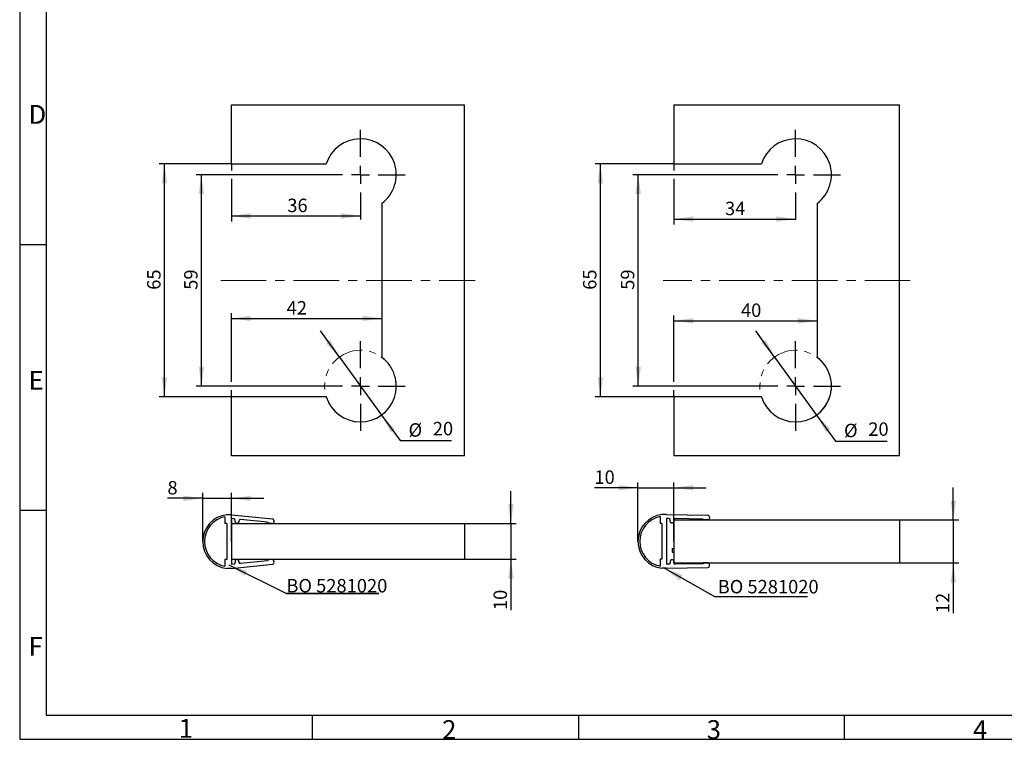
# Model space of a CAD drawing. Units: millimetres. Extents: x 7 to 412, y 7 to 291.
# Drawn here: x 7 to 190, y 7 to 141 of the extents above; entities that cross this region are included whole.
import ezdxf

# ---------------------------------------------------------------- set-up
doc = ezdxf.new("R2010")
doc.units = ezdxf.units.MM
doc.linetypes.add('CENTERX2', pattern=[20.32, 12.7, -2.54, 2.54, -2.54])
doc.linetypes.add('PHANTOM', pattern=[12.7, 6.35, -1.27, 1.27, -1.27, 1.27, -1.27])
doc.layers.add('FORMAT', color=7, linetype='Continuous')
doc.styles.add('SLDTEXTSTYLE0', font='TXT', dxfattribs={"width": 0.7})
doc.dimstyles.new('SLDDIMSTYLE0', dxfattribs={"dimtxt": 2.5, "dimasz": 3.6, "dimexe": 0, "dimexo": 0.0625, "dimtad": 1, "dimdec": 1, "dimlfac": 1.5, "dimrnd": 1e-09, "dimzin": 12, "dimdsep": 46, "dimtxsty": 'SLDTEXTSTYLE0', "dimsah": 1, "dimcen": 0.09, "dimadec": 0, "dimazin": 3, "dimtfac": 1, "dimtofl": 0, "dimtmove": 0, "dimatfit": 3, "dimfxl": 0, "dimfrac": 2, "dimtolj": 1, "dimtzin": 12, "dimarcsym": 0})
doc.dimstyles.new('SLDDIMSTYLE2', dxfattribs={"dimtxt": 2.5, "dimasz": 3.6, "dimexe": 0, "dimexo": 0.0625, "dimtad": 1, "dimdec": 1, "dimlfac": 1.5, "dimrnd": 1e-09, "dimzin": 12, "dimdsep": 46, "dimtxsty": 'SLDTEXTSTYLE0', "dimsah": 1, "dimcen": 0.09, "dimadec": 0, "dimazin": 3, "dimtfac": 1, "dimtmove": 0, "dimatfit": 0, "dimfxl": 0, "dimfrac": 2, "dimtolj": 1, "dimtzin": 12, "dimarcsym": 0})
doc.dimstyles.new('SLDDIMSTYLE5', dxfattribs={"dimtxt": 2.5, "dimasz": 3.6, "dimexe": 0, "dimexo": 0.0625, "dimtad": 1, "dimdec": 1, "dimlfac": 1.5, "dimrnd": 1e-09, "dimzin": 12, "dimdsep": 46, "dimtxsty": 'SLDTEXTSTYLE0', "dimsah": 1, "dimcen": 0, "dimadec": 0, "dimazin": 3, "dimtfac": 1, "dimtmove": 0, "dimatfit": 3, "dimfxl": 0, "dimfrac": 2, "dimtolj": 1, "dimtzin": 12, "dimarcsym": 0})
doc.dimstyles.new('SLDDIMSTYLE7', dxfattribs={"dimtxt": 0.18, "dimasz": 3.6, "dimexe": 0, "dimexo": 0.0625, "dimgap": 0, "dimtad": 0, "dimtih": 1, "dimtoh": 1, "dimdec": 0, "dimrnd": 1e-09, "dimzin": 0, "dimdsep": 46, "dimtxsty": 'Standard', "dimsah": 1, "dimcen": 0.09, "dimadec": 0, "dimazin": 0, "dimtfac": 3.6, "dimtdec": 0, "dimtofl": 0, "dimtmove": 0, "dimatfit": 3, "dimfxl": 0, "dimfrac": 2, "dimtolj": 1, "dimtzin": 0, "dimarcsym": 0})

# ---------------------------------------------------------------- blocks, each defined once
blk = doc.blocks.new('_D_33')
at = {"layer": 'FORMAT', "color": 7}
for p, q in [((66.53, 78.04), (63.01, 82.9)), ((66.53, 78.04), (74.36, 67.25)), ((74.36, 67.25), (77.81, 62.49)), ((77.81, 62.49), (87.41, 62.49))]:
    blk.add_line(p, q, dxfattribs=at)
for points in [[(66.53, 78.04), (64.82, 81.25), (64.01, 80.66)], [(74.36, 67.25), (76.07, 64.04), (76.88, 64.63)]]:
    blk.add_solid(points, dxfattribs=at)
at = {"layer": 'FORMAT', "color": 7, "char_height": 2.5, "attachment_point": 1, "style": 'SLDTEXTSTYLE0'}
for s, insert in [('20', (83.91, 65.97)), ('%%c', (79.4, 65.72))]:
    blk.add_mtext(s, dxfattribs=dict(at, insert=insert))
blk = doc.blocks.new('_D_34')
at = {"layer": 'FORMAT', "color": 7}
for p, q in [((62.11, 111.98), (39.86, 111.98)), ((40.86, 72.65), (40.86, 111.98)), ((62.11, 72.65), (39.86, 72.65))]:
    blk.add_line(p, q, dxfattribs=at)
for points in [[(40.86, 111.98), (40.36, 108.38), (41.36, 108.38)], [(40.86, 72.65), (41.36, 76.25), (40.36, 76.25)]]:
    blk.add_solid(points, dxfattribs=at)
at = {"layer": 'FORMAT', "color": 7, "insert": (37.64, 90.56), "char_height": 2.5, "attachment_point": 1, "rotation": 90, "style": 'SLDTEXTSTYLE0'}
blk.add_mtext('59', dxfattribs=at)
blk = doc.blocks.new('_D_35')
at = {"layer": 'FORMAT', "color": 7}
for p, q in [((46.45, 113.98), (32.98, 113.98)), ((33.98, 70.65), (33.98, 113.98)), ((46.45, 70.65), (32.98, 70.65))]:
    blk.add_line(p, q, dxfattribs=at)
for points in [[(33.98, 113.98), (33.48, 110.38), (34.48, 110.38)], [(33.98, 70.65), (34.48, 74.25), (33.48, 74.25)]]:
    blk.add_solid(points, dxfattribs=at)
at = {"layer": 'FORMAT', "color": 7, "insert": (30.76, 90.56), "char_height": 2.5, "attachment_point": 1, "rotation": 90, "style": 'SLDTEXTSTYLE0'}
blk.add_mtext('65', dxfattribs=at)
blk = doc.blocks.new('_D_36')
at = {"layer": 'FORMAT', "color": 7}
for p, q in [((46.45, 113.98), (46.45, 112.74)), ((46.45, 111.22), (46.45, 103.3)), ((46.45, 104.3), (70.45, 104.3))]:
    blk.add_line(p, q, dxfattribs=at)
for points in [[(46.45, 104.3), (50.05, 103.8), (50.05, 104.8)], [(70.45, 104.3), (66.85, 104.8), (66.85, 103.8)]]:
    blk.add_solid(points, dxfattribs=at)
at = {"layer": 'FORMAT', "color": 7, "insert": (56.84, 107.52), "char_height": 2.5, "attachment_point": 1, "style": 'SLDTEXTSTYLE0'}
blk.add_mtext('36', dxfattribs=at)
blk = doc.blocks.new('_D_37')
at = {"layer": 'FORMAT', "color": 7}
for p, q in [((46.45, 73.41), (46.45, 86.23)), ((46.45, 85.23), (74.45, 85.23)), ((46.45, 70.65), (46.45, 71.88))]:
    blk.add_line(p, q, dxfattribs=at)
for points in [[(46.45, 85.23), (50.05, 84.73), (50.05, 85.73)], [(74.45, 85.23), (70.85, 85.73), (70.85, 84.73)]]:
    blk.add_solid(points, dxfattribs=at)
at = {"layer": 'FORMAT', "color": 7, "insert": (56.72, 88.45), "char_height": 2.5, "attachment_point": 1, "style": 'SLDTEXTSTYLE0'}
blk.add_mtext('42', dxfattribs=at)
blk = doc.blocks.new('SW_CENTERMARKSYMBOL_10')
at = {"layer": 'FORMAT', "color": 0}
for p, q in [((0, 3.33), (0, 8.33)), ((-3.33, 0), (-8.33, 0)), ((0, 0), (-1.67, 0)), ((0, 0), (0, 1.67)), ((0, 0), (0, -1.67)), ((0, 0), (1.67, 0)), ((3.33, 0), (8.33, 0)), ((0, -3.33), (0, -8.33))]:
    blk.add_line(p, q, dxfattribs=at)
blk = doc.blocks.new('SW_CENTERMARKSYMBOL_11')
at = {"layer": 'FORMAT', "color": 0}
for p, q in [((0, 3.33), (0, 8.33)), ((-3.33, 0), (-8.33, 0)), ((0, 0), (-1.67, 0)), ((0, 0), (0, 1.67)), ((0, 0), (0, -1.67)), ((0, 0), (1.67, 0)), ((3.33, 0), (8.33, 0)), ((0, -3.33), (0, -8.33))]:
    blk.add_line(p, q, dxfattribs=at)
blk = doc.blocks.new('_D_38')
at = {"layer": 'FORMAT', "color": 7}
for p, q in [((128.76, 119.48), (128.76, 112.74)), ((128.76, 111.22), (128.76, 102.72)), ((128.76, 103.72), (151.42, 103.72))]:
    blk.add_line(p, q, dxfattribs=at)
for points in [[(128.76, 103.72), (132.36, 103.22), (132.36, 104.22)], [(151.42, 103.72), (147.82, 104.22), (147.82, 103.22)]]:
    blk.add_solid(points, dxfattribs=at)
at = {"layer": 'FORMAT', "color": 7, "insert": (138.28, 106.95), "char_height": 2.5, "attachment_point": 1, "style": 'SLDTEXTSTYLE0'}
blk.add_mtext('34', dxfattribs=at)
blk = doc.blocks.new('_D_39')
at = {"layer": 'FORMAT', "color": 7}
for p, q in [((147.51, 78.05), (144, 82.91)), ((147.51, 78.05), (155.33, 67.25)), ((155.33, 67.25), (158.83, 62.41)), ((158.83, 62.41), (168.43, 62.41))]:
    blk.add_line(p, q, dxfattribs=at)
for points in [[(147.51, 78.05), (145.81, 81.26), (145, 80.67)], [(155.33, 67.25), (157.04, 64.04), (157.85, 64.62)]]:
    blk.add_solid(points, dxfattribs=at)
at = {"layer": 'FORMAT', "color": 7, "char_height": 2.5, "attachment_point": 1, "style": 'SLDTEXTSTYLE0'}
for s, insert in [('%%c', (160.42, 65.63)), ('20', (164.93, 65.88))]:
    blk.add_mtext(s, dxfattribs=dict(at, insert=insert))
blk = doc.blocks.new('_D_40')
at = {"layer": 'FORMAT', "color": 7}
for p, q in [((128.76, 73.41), (128.76, 85.79)), ((128.76, 84.79), (155.42, 84.79)), ((128.76, 70.65), (128.76, 71.88))]:
    blk.add_line(p, q, dxfattribs=at)
for points in [[(128.76, 84.79), (132.36, 84.29), (132.36, 85.29)], [(155.42, 84.79), (151.82, 85.29), (151.82, 84.29)]]:
    blk.add_solid(points, dxfattribs=at)
at = {"layer": 'FORMAT', "color": 7, "insert": (141.25, 88.01), "char_height": 2.5, "attachment_point": 1, "style": 'SLDTEXTSTYLE0'}
blk.add_mtext('40', dxfattribs=at)
blk = doc.blocks.new('_D_41')
at = {"layer": 'FORMAT', "color": 7}
for p, q in [((143.09, 111.98), (121.13, 111.98)), ((122.13, 72.65), (122.13, 111.98)), ((143.09, 72.65), (121.13, 72.65))]:
    blk.add_line(p, q, dxfattribs=at)
for points in [[(122.13, 111.98), (121.63, 108.38), (122.63, 108.38)], [(122.13, 72.65), (122.63, 76.25), (121.63, 76.25)]]:
    blk.add_solid(points, dxfattribs=at)
at = {"layer": 'FORMAT', "color": 7, "insert": (118.9, 90.56), "char_height": 2.5, "attachment_point": 1, "rotation": 90, "style": 'SLDTEXTSTYLE0'}
blk.add_mtext('59', dxfattribs=at)
blk = doc.blocks.new('_D_42')
at = {"layer": 'FORMAT', "color": 7}
for p, q in [((128.76, 113.98), (114.09, 113.98)), ((115.09, 70.65), (115.09, 113.98)), ((128.76, 70.65), (114.09, 70.65))]:
    blk.add_line(p, q, dxfattribs=at)
for points in [[(115.09, 113.98), (114.59, 110.38), (115.59, 110.38)], [(115.09, 70.65), (115.59, 74.25), (114.59, 74.25)]]:
    blk.add_solid(points, dxfattribs=at)
at = {"layer": 'FORMAT', "color": 7, "insert": (111.86, 90.56), "char_height": 2.5, "attachment_point": 1, "rotation": 90, "style": 'SLDTEXTSTYLE0'}
blk.add_mtext('65', dxfattribs=at)
blk = doc.blocks.new('SW_CENTERMARKSYMBOL_12')
at = {"layer": 'FORMAT', "color": 0}
for p, q in [((0, 3.33), (0, 8.33)), ((-3.33, 0), (-8.33, 0)), ((0, 0), (-1.67, 0)), ((0, 0), (0, 1.67)), ((0, 0), (0, -1.67)), ((0, 0), (1.67, 0)), ((3.33, 0), (8.33, 0)), ((0, -3.33), (0, -8.33))]:
    blk.add_line(p, q, dxfattribs=at)
blk = doc.blocks.new('SW_CENTERMARKSYMBOL_13')
at = {"layer": 'FORMAT', "color": 0}
for p, q in [((0, 3.33), (0, 8.33)), ((-3.33, 0), (-8.33, 0)), ((0, 0), (-1.67, 0)), ((0, 0), (0, 1.67)), ((0, 0), (0, -1.67)), ((0, 0), (1.67, 0)), ((3.33, 0), (8.33, 0)), ((0, -3.33), (0, -8.33))]:
    blk.add_line(p, q, dxfattribs=at)
blk = doc.blocks.new('_D_43')
at = {"layer": 'FORMAT', "color": 7}
for p, q in [((122.08, 53.72), (113.98, 53.72)), ((122.08, 43.74), (122.08, 54.72)), ((122.08, 53.72), (128.76, 53.72)), ((128.76, 43.74), (128.76, 54.72)), ((128.76, 53.72), (134.76, 53.72))]:
    blk.add_line(p, q, dxfattribs=at)
for points in [[(122.08, 53.72), (118.48, 54.22), (118.48, 53.22)], [(128.76, 53.72), (132.36, 53.22), (132.36, 54.22)]]:
    blk.add_solid(points, dxfattribs=at)
at = {"layer": 'FORMAT', "color": 7, "insert": (113.98, 56.94), "char_height": 2.5, "attachment_point": 1, "style": 'SLDTEXTSTYLE0'}
blk.add_mtext('10', dxfattribs=at)
blk = doc.blocks.new('_D_44')
at = {"layer": 'FORMAT', "color": 7}
for p, q in [((180.76, 47.74), (180.76, 53.74)), ((170.76, 47.74), (181.76, 47.74)), ((180.76, 47.74), (180.76, 39.74)), ((170.76, 39.74), (181.76, 39.74)), ((180.76, 39.74), (180.76, 30.38))]:
    blk.add_line(p, q, dxfattribs=at)
for points in [[(180.76, 47.74), (181.26, 51.34), (180.26, 51.34)], [(180.76, 39.74), (180.26, 36.14), (181.26, 36.14)]]:
    blk.add_solid(points, dxfattribs=at)
at = {"layer": 'FORMAT', "color": 7, "insert": (177.53, 30.38), "char_height": 2.5, "attachment_point": 1, "rotation": 90, "style": 'SLDTEXTSTYLE0'}
blk.add_mtext('12', dxfattribs=at)
blk = doc.blocks.new('SW_NOTE_0_2')
at = {"layer": 'FORMAT', "color": 0}
blk.add_line((17.16, 0), (0, 0), dxfattribs=at)
at = {"layer": 'FORMAT', "color": 0, "insert": (0.44, 3.17), "char_height": 2.5, "attachment_point": 1, "style": 'SLDTEXTSTYLE0'}
blk.add_mtext('BO 5281020', dxfattribs=at)
blk = doc.blocks.new('_D_45')
at = {"layer": 'FORMAT', "color": 7}
for p, q in [((41.11, 51.75), (34.54, 51.75)), ((41.11, 43.71), (41.11, 52.75)), ((41.11, 51.75), (46.45, 51.75)), ((46.45, 43.74), (46.45, 52.75)), ((46.45, 51.75), (52.45, 51.75))]:
    blk.add_line(p, q, dxfattribs=at)
for points in [[(41.11, 51.75), (37.51, 52.25), (37.51, 51.25)], [(46.45, 51.75), (50.05, 51.25), (50.05, 52.25)]]:
    blk.add_solid(points, dxfattribs=at)
at = {"layer": 'FORMAT', "color": 7, "insert": (34.54, 54.97), "char_height": 2.5, "attachment_point": 1, "style": 'SLDTEXTSTYLE0'}
blk.add_mtext('8', dxfattribs=at)
blk = doc.blocks.new('_D_46')
at = {"layer": 'FORMAT', "color": 7}
for p, q in [((98.44, 47.07), (98.44, 53.07)), ((89.78, 47.07), (99.44, 47.07)), ((98.44, 47.07), (98.44, 40.41)), ((89.78, 40.41), (99.44, 40.41)), ((98.44, 40.41), (98.44, 30.95))]:
    blk.add_line(p, q, dxfattribs=at)
for points in [[(98.44, 47.07), (98.94, 50.67), (97.94, 50.67)], [(98.44, 40.41), (97.94, 36.81), (98.94, 36.81)]]:
    blk.add_solid(points, dxfattribs=at)
at = {"layer": 'FORMAT', "color": 7, "insert": (95.21, 30.95), "char_height": 2.5, "attachment_point": 1, "rotation": 90, "style": 'SLDTEXTSTYLE0'}
blk.add_mtext('10', dxfattribs=at)
blk = doc.blocks.new('SW_NOTE_0_3')
at = {"layer": 'FORMAT', "color": 0}
for p, q in [((0, 0.52), (17.19, 0.52)), ((17.19, 0.52), (0, 0.52)), ((0, 0.52), (17.19, 0.52)), ((17.19, 0.52), (0, 0.52)), ((0, 0.52), (17.19, 0.52)), ((17.19, 0.52), (0, 0.52))]:
    blk.add_line(p, q, dxfattribs=at)
at = {"layer": 'FORMAT', "color": 0, "insert": (0, 3.22), "char_height": 2.5, "attachment_point": 1, "style": 'SLDTEXTSTYLE0'}
blk.add_mtext('BO 5281020', dxfattribs=at)

msp = doc.modelspace()

# ---------------------------------------------------------------- linework, layer by layer
at = {"color": 7, "linetype": 'Continuous', "lineweight": 25}
for p, q in [((46.44602102, 113.97901113), (46.44602102, 124.97901138)), ((46.44602102, 124.97901138), (89.77935648, 124.97901138)), ((89.77935648, 59.64567944), (89.77935648, 124.97901138)), ((128.75637348, 124.97901138), (128.75637348, 113.97901113)), ((128.75637348, 124.97901138), (170.7563754, 124.97901138)), ((170.7563754, 59.64567944), (170.7563754, 124.97901138)), ((46.44602102, 113.97901113), (64.08642666, 113.97901113)), ((128.75637348, 113.97901113), (145.06344558, 113.97901113)), ((74.44602188, 106.64567783), (74.44602188, 77.97901019)), ((155.4230408, 106.64567783), (155.4230408, 77.97901019)), ((64.08642666, 70.6456769), (46.44602102, 70.6456769)), ((46.44602102, 59.64567944), (46.44602102, 70.6456769)), ((128.75637348, 70.6456769), (128.75637348, 59.64567944)), ((145.06344558, 70.6456769), (128.75637348, 70.6456769)), ((89.77935648, 59.64567944), (46.44602102, 59.64567944)), ((170.7563754, 59.64567944), (128.75637348, 59.64567944)), ((45.24602119, 48.31931779), (45.24602119, 47.04085777)), ((46.44602102, 48.70752284), (45.57935458, 48.70752284)), ((46.44602102, 48.70752284), (54.07383354, 47.93664852)), ((46.92950099, 47.92159338), (46.44602102, 47.97045429)), ((46.44602102, 47.97045429), (46.44602102, 39.44459224)), ((53.13782331, 47.29417254), (48.12341927, 47.80093371)), ((126.21418944, 48.34727485), (126.21418944, 47.06881235)), ((127.41418926, 48.73547991), (126.54752283, 48.73547991)), ((127.41418926, 48.73547991), (135.07978927, 48.60758572)), ((127.82761826, 47.99514551), (127.41418926, 48.00204475)), ((127.41418926, 48.00204475), (127.41418926, 39.46891466)), ((128.08535122, 47.4574396), (128.08979922, 47.72406856)), ((128.75637348, 47.71294732), (128.75192487, 47.44631836)), ((128.75637348, 47.7410385), (170.7563754, 47.7410385)), ((128.75637348, 47.7410385), (128.75637348, 39.74103967)), ((134.20100943, 47.88881083), (129.02745168, 47.97512829)), ((134.19878543, 47.75549759), (134.20100943, 47.88881083)), ((135.06533142, 47.7410385), (134.19878543, 47.75549759)), ((135.40751548, 48.26873828), (135.40417886, 48.06876718)), ((170.7563754, 47.7410385), (170.7563754, 39.74103967)), ((45.57935458, 47.04085777), (45.24602119, 47.04085777)), ((45.57935458, 47.04085777), (45.57935458, 40.37419001)), ((46.44602102, 47.07437296), (46.44602102, 40.4077052)), ((46.44602102, 47.07437296), (89.77935648, 47.07437296)), ((47.14118999, 47.36415088), (47.16800339, 47.62946605)), ((47.51234997, 47.05861498), (47.37969239, 47.07202106)), ((47.83129132, 47.56243318), (47.80447792, 47.297118)), ((53.12441723, 47.16151495), (53.13782331, 47.29417254)), ((53.98669155, 47.07437296), (53.12441723, 47.16151495)), ((54.37196107, 47.57148812), (54.35185195, 47.37250049)), ((89.77935648, 47.07437296), (89.77935648, 40.4077052)), ((126.54752283, 47.06881235), (126.21418944, 47.06881235)), ((126.54752283, 47.06881235), (126.54752283, 40.40214459)), ((128.48084667, 47.18413492), (128.34753219, 47.18636016)), ((128.4230401, 42.40770677), (128.4230401, 41.74103875)), ((128.4230401, 42.40770677), (128.75637348, 42.40770677)), ((45.24602119, 40.37419001), (45.24602119, 39.0957275)), ((45.57935458, 40.37419001), (45.24602119, 40.37419001)), ((46.44602102, 40.4077052), (89.77935648, 40.4077052)), ((47.51234997, 40.35643031), (47.37969239, 40.34302423)), ((53.98669155, 40.34067481), (53.12441723, 40.25353034)), ((126.21418944, 40.40214459), (126.21418944, 39.12368332)), ((126.54752283, 40.40214459), (126.21418944, 40.40214459)), ((128.4230401, 41.74103875), (128.75637348, 41.74103875)), ((46.44602102, 38.70752369), (45.57935458, 38.70752369)), ((46.92950099, 39.49345315), (46.44602102, 39.44459224)), ((46.44602102, 38.70752369), (54.07383354, 39.47839925)), ((47.14118999, 40.0508969), (47.16800339, 39.78558172)), ((47.83129132, 39.8526146), (47.80447792, 40.11792977)), ((53.13782331, 40.12087275), (48.12341927, 39.61411158)), ((53.12441723, 40.25353034), (53.13782331, 40.12087275)), ((54.37196107, 39.84355966), (54.35185195, 40.0425448)), ((127.41418926, 38.73547951), (126.54752283, 38.73547951)), ((127.82761826, 39.47581266), (127.41418926, 39.46891466)), ((127.41418926, 38.73547951), (135.07978927, 38.86337245)), ((128.08535122, 40.01351982), (128.08979922, 39.74689086)), ((128.48084667, 40.28682202), (128.34753219, 40.28459678)), ((128.75637348, 39.75801209), (128.75192487, 40.02464105)), ((128.75637348, 39.74103967), (170.7563754, 39.74103967)), ((134.20100943, 39.5821461), (129.02745168, 39.49582989)), ((135.06533142, 39.72991844), (134.19878543, 39.71546183)), ((134.19878543, 39.71546183), (134.20100943, 39.5821461)), ((135.40751548, 39.20221989), (135.40417886, 39.40219223))]:
    msp.add_line(p, q, dxfattribs=at)
for centre, radius, start, end in [((70.4460211, 111.9790113), 6.66666667, 306.8698976458, 162.5423968763), ((151.42304002, 111.9790113), 6.66666667, 306.8698976458, 162.5423968763), ((70.4460211, 72.64567797), 6.66666667, 197.4576031237, 53.1301023542), ((151.42304002, 72.64567797), 6.66666667, 197.4576031237, 53.1301023542), ((46.14452856, 43.70752327), 5.0318408, 96.449045213, 263.550954787), ((46.14452856, 43.70752327), 4.69850746, 101.0247218949, 258.9752781051), ((46.90268798, 47.65627826), 0.26666667, 354.2292135326, 84.2292135326), ((48.09660651, 47.53561944), 0.26666667, 84.2292135326, 174.2292135326), ((54.04031757, 47.6050034), 0.33333333, 354.2292135326, 84.2292135326), ((127.11269693, 43.73547903), 5.0318408, 96.449045213, 263.550954787), ((127.11269693, 43.73547903), 4.69850746, 101.0247218949, 258.9752781051), ((127.82316989, 47.72851641), 0.26666667, 359.0441622966, 89.0441622966), ((129.02300291, 47.70849832), 0.26666667, 89.0441622966, 179.0441622966), ((135.07089239, 48.07432656), 0.33333333, 269.0441622966, 359.0441622966), ((135.07422874, 48.27429873), 0.33333333, 359.0441622966, 89.0441622966), ((47.40650537, 47.33733689), 0.26666667, 174.2292135326, 264.2292135326), ((47.53916298, 47.32393036), 0.26666667, 264.2292135326, 354.2292135326), ((54.02020776, 47.40601698), 0.33333333, 264.2292135326, 354.2292135326), ((128.35198055, 47.45298992), 0.26666667, 179.0441622966, 269.0441622966), ((128.48529533, 47.45076569), 0.26666667, 269.0441622966, 359.0441622966), ((47.40650537, 40.07770965), 0.26666667, 95.7707864674, 185.7707864674), ((47.53916298, 40.09111619), 0.26666667, 5.7707864674, 95.7707864674), ((54.02020776, 40.00902956), 0.33333333, 5.7707864674, 95.7707864674), ((46.90268798, 39.75876828), 0.26666667, 275.7707864674, 5.7707864674), ((48.09660651, 39.87942711), 0.26666667, 185.7707864674, 275.7707864674), ((54.04031757, 39.81004314), 0.33333333, 275.7707864674, 5.7707864674), ((127.82316989, 39.74244166), 0.26666667, 270.9558377034, 0.9558377034), ((128.35198055, 40.01796815), 0.26666667, 90.9558377034, 180.9558377034), ((128.48529533, 40.02019238), 0.26666667, 0.9558377034, 90.9558377034), ((129.02300291, 39.76245975), 0.26666667, 180.9558377034, 270.9558377034), ((135.07089239, 39.3966315), 0.33333333, 0.9558377034, 90.9558377034), ((135.07422874, 39.19665933), 0.33333333, 270.9558377034, 0.9558377034)]:
    msp.add_arc(centre, radius, start, end, dxfattribs=at)
at = {"layer": 'FORMAT'}
for p, q in [((7.05, 290.565), (7.05, 6.93)), ((12, 285.615), (12, 11.385)), ((7.05, 99), (12, 99)), ((12, 49.5), (7.05, 49.5)), ((12, 11.385), (406.99420957, 11.385)), ((61.5, 6.93), (61.5, 11.385)), ((111, 11.385), (111, 6.93)), ((160.5, 6.93), (160.5, 11.385)), ((7.05, 6.93), (411.96, 6.93))]:
    msp.add_line(p, q, dxfattribs=at)
at = {"layer": 'FORMAT', "color": 7, "linetype": 'CENTERX2', "lineweight": 18, "ltscale": 0.666667}
for p, q in [((44.4460211, 92.31234464), (91.77935443, 92.31234464)), ((172.75637335, 92.31234464), (126.75637335, 92.31234464))]:
    msp.add_line(p, q, dxfattribs=at)
at = {"layer": 'FORMAT', "color": 7}
msp.add_line((45.93463297, 39.37015397), (56.66380052, 34.03790198), dxfattribs=at)
at = {"layer": 'FORMAT', "color": 7, "linetype": 'PHANTOM', "lineweight": 18}
for centre in [(70.4460211, 72.64567797), (151.42304002, 72.64567797)]:
    msp.add_circle(centre, 6.66666667, dxfattribs=at)
at = {"layer": 'FORMAT', "color": 7}
msp.add_solid([(45.93463297, 39.37015397), (48.93592067, 37.32020955), (49.38097412, 38.21571356)], dxfattribs=at)

# ---------------------------------------------------------------- block references
for name, p in [('SW_CENTERMARKSYMBOL_10', (70.4460211, 111.9790113)), ('SW_CENTERMARKSYMBOL_12', (151.42304002, 111.9790113)), ('SW_CENTERMARKSYMBOL_11', (70.4460211, 72.64567797)), ('SW_CENTERMARKSYMBOL_13', (151.42304002, 72.64567797)), ('SW_NOTE_0_3', (56.66754424, 33.51659108)), ('SW_NOTE_0_2', (136.4733448, 33.38736017))]:
    msp.add_blockref(name, p, dxfattribs=at)

# ---------------------------------------------------------------- texts
at = {"layer": 'FORMAT', "char_height": 3.5, "attachment_point": 1, "style": 'SLDTEXTSTYLE0'}
for s, insert in [('D', (8.7, 124.94924098)), ('E', (8.7, 75.44924098)), ('F', (8.7, 25.94924098)), ('1', (36.63566018, 10.67700479)), ('2', (85.65427336, 10.46273135)), ('3', (134.87694074, 10.46199892)), ('4', (184.425, 10.44277289))]:
    msp.add_mtext(s, dxfattribs=dict(at, insert=insert))

# ---------------------------------------------------------------- dimensions: what is measured, and where the dimension line sits
at = {"layer": 'FORMAT', "color": 7}
for base, p1, p2, dimstyle, picture, middle in [((151.42304002, 103.72244727), (128.75637335, 119.4790113), (151.42304002, 103.64567797), 'SLDDIMSTYLE0', '_D_38', (140.15693617, 103.72244727)), ((70.4460211, 104.29574233), (46.4460211, 113.9790113), (70.4460211, 103.64567797), 'SLDDIMSTYLE0', '_D_36', (58.59301532, 104.29574233)), ((74.4460211, 85.22965333), (46.4460211, 70.64567797), (74.4460211, 77.9790113), 'SLDDIMSTYLE0', '_D_37', (58.59301532, 85.22965333)), ((155.42304002, 84.78763891), (128.75637335, 70.64567797), (155.42304002, 77.9790113), 'SLDDIMSTYLE0', '_D_40', (143.12535189, 84.78763891)), ((128.75637335, 53.72203782), (122.08085614, 43.73547903), (128.75637335, 43.74103961), 'SLDDIMSTYLE2', '_D_43', (115.48456604, 53.72203782)), ((46.4460211, 51.74795523), (41.11268777, 43.70752327), (46.4460211, 43.74103961), 'SLDDIMSTYLE2', '_D_45', (35.41034055, 51.74795523))]:
    dim = msp.add_linear_dim(base=base, p1=p1, p2=p2, dimstyle=dimstyle, dxfattribs=at)
    dim.commit()
    dim.dimension.update_dxf_attribs({"geometry": picture, "text_midpoint": middle, "dimtype": 160})
for base, p1, p2, dimstyle, picture, middle in [((33.97936122, 113.9790113), (46.4460211, 70.64567797), (46.4460211, 113.9790113), 'SLDDIMSTYLE0', '_D_35', (33.97936122, 92.31234464)), ((115.08704848, 113.9790113), (128.75637335, 70.64567797), (128.75637335, 113.9790113), 'SLDDIMSTYLE0', '_D_42', (115.08704848, 92.31234464)), ((40.86068628, 111.9790113), (62.11268777, 72.64567797), (62.11268777, 111.9790113), 'SLDDIMSTYLE0', '_D_34', (40.86068628, 92.31234464)), ((122.12580058, 111.9790113), (143.08970668, 72.64567797), (143.08970668, 111.9790113), 'SLDDIMSTYLE0', '_D_41', (122.12580058, 92.31234464)), ((180.75637335, 39.74103961), (170.75637335, 47.74103961), (170.75637335, 39.74103961), 'SLDDIMSTYLE2', '_D_44', (180.75637335, 31.87537235)), ((98.43733317, 40.40770628), (89.77935443, 47.07437295), (89.77935443, 40.40770628), 'SLDDIMSTYLE2', '_D_46', (98.43733317, 32.44634044))]:
    dim = msp.add_linear_dim(base=base, p1=p1, p2=p2, angle=90, dimstyle=dimstyle, dxfattribs=at)
    dim.commit()
    dim.dimension.update_dxf_attribs({"geometry": picture, "text_midpoint": middle, "dimtype": 160})
for p1, p2, picture, middle in [((74.35945136, 67.24850204), (66.53259084, 78.04285391), '_D_33', (83.40166338, 64.99258303)), ((155.33218624, 67.24539832), (147.5138938, 78.04595762), '_D_39', (164.42708984, 64.90873869))]:
    dim = msp.add_diameter_dim_2p(p1=p1, p2=p2, dimstyle='SLDDIMSTYLE5', dxfattribs=at)
    dim.commit()
    dim.dimension.update_dxf_attribs({"geometry": picture, "text_midpoint": middle, "dimtype": 163})

# ---------------------------------------------------------------- leaders
msp.add_leader([(126.99912829, 38.73547903), (136.4733448, 33.38736017)], dimstyle='SLDDIMSTYLE7', dxfattribs=at)

doc.saveas('drawing.dxf')
